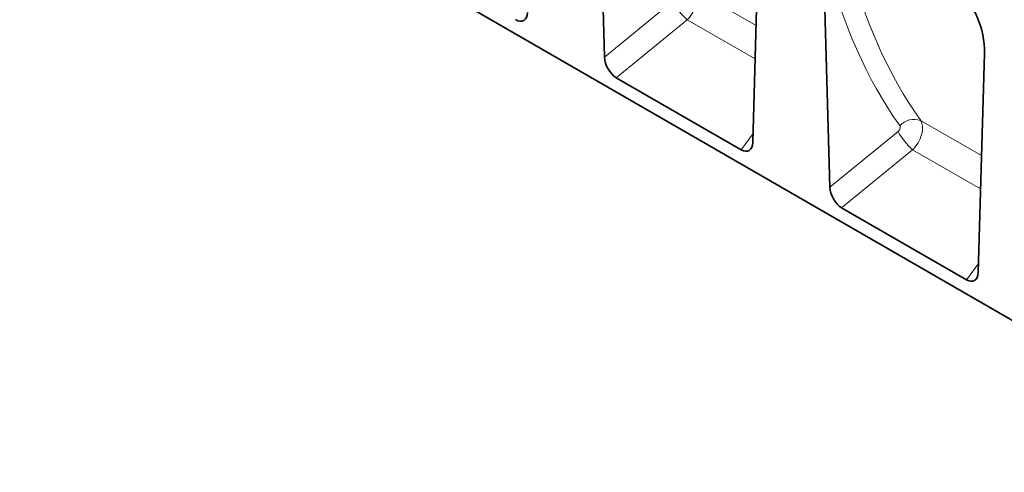
# Model space of a CAD drawing. Units: millimetres. Extents: x -751 to 1051, y -490 to 776.
# Drawn here: x -751 to -300, y -415 to -207 of the extents above; entities that cross this region are included whole.
import ezdxf

# ---------------------------------------------------------------- set-up
doc = ezdxf.new("R2010")
doc.units = ezdxf.units.MM
doc.layers.add('133354', color=7, linetype='Continuous', lineweight=25)
doc.layers.add('TANGENT_EDGES', color=4, linetype='Continuous', lineweight=25)

# ---------------------------------------------------------------- blocks, each defined once
blk = doc.blocks.new('1033536-M_D_ISOMETRIC VIEW')
at = {"layer": '133354', "linetype": 'Continuous', "lineweight": 35}
for p, q in [((765.72, 206.16), (189.72, 538.68)), ((455.04, 500.57), (457.93, 396.75)), ((525.94, 357.49), (528.83, 457.97)), ((558.42, 440.89), (561.31, 337.07)), ((629.32, 297.81), (632.21, 398.29)), ((520.56, 354.22), (463.31, 387.27)), ((623.94, 294.54), (566.69, 327.59))]:
    blk.add_line(p, q, dxfattribs=at)
for centre, major_axis, ratio, start_param, end_param in [((617.77, 404.31), (-4.75, 23.23), 0.587495, 4.33255, 5.803081), ((416.84, 421.14), (-3.95, 7.67), 0.541637, 2.441887, 3.917738), ((463.66, 394.12), (-3.62, 7.27), 0.610638, 0.920736, 2.396587), ((520.21, 361.46), (-3.95, 7.67), 0.541637, 2.441887, 3.917738), ((567.04, 334.44), (-3.62, 7.27), 0.610638, 0.920736, 2.396587), ((623.59, 301.78), (-3.95, 7.67), 0.541637, 2.441887, 3.917738)]:
    blk.add_ellipse(centre, major_axis=major_axis, ratio=ratio, start_param=start_param, end_param=end_param, dxfattribs=at)
at = {"layer": 'TANGENT_EDGES', "linetype": 'Continuous', "lineweight": 18}
for p, q in [((527.48, 411.16), (499.56, 427.28)), ((457.93, 396.75), (489.18, 422.27)), ((495.89, 413.86), (463.31, 387.27)), ((527.04, 395.88), (495.89, 413.86)), ((630.86, 351.48), (602.94, 367.6)), ((520.56, 354.22), (526.06, 361.7)), ((561.31, 337.07), (592.56, 362.59)), ((599.27, 354.18), (566.69, 327.59)), ((630.42, 336.2), (599.27, 354.18)), ((623.94, 294.54), (629.44, 302.02))]:
    blk.add_line(p, q, dxfattribs=at)
for centre, radius, start, end in [((515.43, 436.33), 29.78, 208.1788, 228.9799), ((599.9, 359.27), 8.86, 69.9203, 137.6611), ((618.81, 376.65), 29.78, 208.1788, 228.9799)]:
    blk.add_arc(centre, radius, start, end, dxfattribs=at)
for centre, major_axis, ratio, start_param, end_param in [((874.23, 629.63), (245.57, 302.34), 0.688917, 2.660516, 2.949066), ((878.82, 626.06), (241.83, 295.16), 0.690986, 2.66384, 2.95239), ((493.1, 419.98), (5.22, 8.53), 0.601258, 4.326521, 5.996557), ((596.48, 360.3), (5.22, 8.53), 0.601258, 4.326521, 5.996557), ((591.9, 363.88), (1.27, 1.56), 0.688917, 4.420622, 6.090659)]:
    blk.add_ellipse(centre, major_axis=major_axis, ratio=ratio, start_param=start_param, end_param=end_param, dxfattribs=at)

msp = doc.modelspace()

# ---------------------------------------------------------------- block references
at = {"layer": '133354'}
msp.add_blockref('1033536-M_D_ISOMETRIC VIEW', (-940.97, -620.67), dxfattribs=at)

doc.saveas('drawing.dxf')
